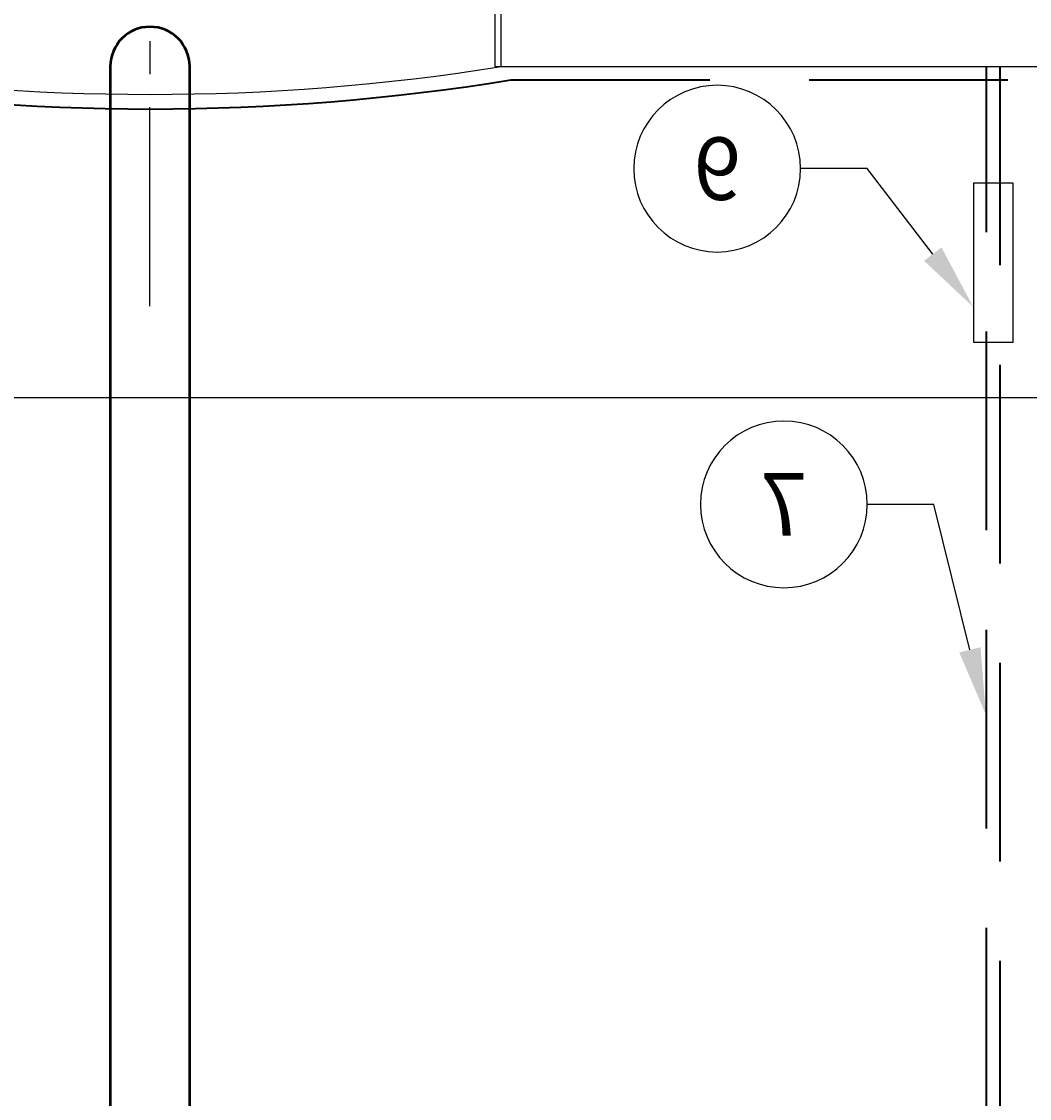
# Model space of a CAD drawing. Extents: x 1998 to 2419, y -51 to 494.
# Drawn here: x 2158 to 2196, y 265 to 306 of the extents above; entities that cross this region are included whole.
import ezdxf
from ezdxf import colors
from ezdxf.entities.mleader import LeaderData, LeaderLine
from ezdxf.enums import TextEntityAlignment as Align
from ezdxf.math import Vec2, Vec3

# ---------------------------------------------------------------- set-up
doc = ezdxf.new("R2010")
doc.units = 0
doc.header["$LTSCALE"] = 10
doc.header["$MEASUREMENT"] = 0
for name, pattern in [('CENTER2', [1.125, 0.75, -0.125, 0.125, -0.125]), ('DASHED', [0.2067, 0.1654, -0.0413]), ('HIDDEN', [0.375, 0.25, -0.125])]:
    doc.linetypes.add(name, pattern=pattern)
doc.layers.get('0').update_dxf_attribs({"linetype": 'CONTINUOUS'})
doc.layers.add('DIM', color=1, linetype='CONTINUOUS')
doc.layers.add('Tank', color=6, linetype='CONTINUOUS')
doc.layers.add('Hidden (ANSI)', color=7, linetype='DASHED', lineweight=35)
doc.layers.add('Visible (ANSI)', color=7, linetype='CONTINUOUS', lineweight=50)
doc.styles.add('SIMPLEX', font='SIMPLEX', dxfattribs={"width": 0.8})
doc.styles.get("Standard").update_dxf_attribs({"font": 'SIMPLEX.SHX'})

# ---------------------------------------------------------------- blocks, each defined once
blk = doc.blocks.new('_TagCircle')
at = {"color": 0, "linetype": 'ByBlock', "lineweight": -2, "transparency": 16777216}
blk.add_circle((0, 0), 0.125, dxfattribs=at)
at = {"layer": 'DIM', "color": 0, "transparency": 16777216, "style": 'SIMPLEX'}
blk.add_attdef('TAGNUMBER', text='', height=0.09375, dxfattribs=at).set_placement((0, -0.046875), align=Align.CENTER)
blk = doc.blocks.new('*U26')
at = {"layer": 'DIM', "color": 0, "linetype": 'CENTER2', "transparency": 16777216}
blk.add_line((-0.011, -12.222), (0.019, 20.874), dxfattribs=at)

msp = doc.modelspace()

# ---------------------------------------------------------------- linework, layer by layer
at = {"layer": 'DIM', "color": 9, "true_color": 0xc7c8ca}
msp.add_line((2227.965, 291.588), (2097.708, 291.588), dxfattribs=at)
at = {"layer": 'DIM'}
msp.add_lwpolyline([(2193.889, 293.684), (2195.389, 293.684), (2195.389, 299.684), (2193.889, 299.684)], close=True, dxfattribs=at)
at = {"layer": 'Hidden (ANSI)', "color": 9, "linetype": 'HIDDEN', "ltscale": 3, "true_color": 0xc7c8ca}
for p, q in [((2194.389, 219.088), (2194.389, 304.088)), ((2194.889, 304.088), (2194.889, 219.088)), ((2176.445, 303.588), (2213.229, 303.588))]:
    msp.add_line(p, q, dxfattribs=at)
at = {"layer": 'Hidden (ANSI)', "color": 9, "linetype": 'Continuous', "ltscale": 3, "true_color": 0xc7c8ca}
msp.add_arc((2162.849, 386.963), 84.477, 260.73524, 279.26188, dxfattribs=at)
at = {"layer": 'Tank'}
msp.add_line((2176.086, 304.085), (2213.567, 304.09), dxfattribs=at)
msp.add_lwpolyline([(2175.844, 310.522), (2175.836, 304.088), (2176.086, 304.088), (2176.094, 310.522)], close=True, dxfattribs=at)
msp.add_arc((2162.836, 387.084), 84.047, 260.9295, 279.0705, dxfattribs=at)
at = {"layer": 'Visible (ANSI)', "color": 9, "true_color": 0xc7c8ca}
msp.add_lwpolyline([(2161.336, 304.088), (2161.336, 219.088, 1), (2164.336, 219.088), (2164.336, 304.088, 1)], format="xyb", close=True, dxfattribs=at)

# ---------------------------------------------------------------- block references
at = {"layer": 'DIM', "color": 9, "linetype": 'CENTER2'}
msp.add_blockref('*U26', (2162.839, 307.274), dxfattribs=at)

# ---------------------------------------------------------------- leaders
at = {"layer": 'DIM'}
ml = msp.add_multileader_block('Standard', dxfattribs=at)
ml.set_content('_TagCircle', color=256, scale=-25.163921)
ml.set_attribute('TAGNUMBER', '9', width=0)
ml.set_leader_properties()
ml.build(insert=Vec2(0, 0))
ml.multileader.update_dxf_attribs({"text_right_attachment_type": 6, "dogleg_length": 2, "arrow_head_size": 2.516})
ctx = ml.context
ctx.base_point, ctx.char_height, ctx.arrow_head_size, ctx.landing_gap_size, ctx.plane_origin = Vec3(2181.082, 300.236), 0.226, 2.516, 0.113, Vec3(2192.731, 290.093)
ctx.right_attachment, ctx.text_align_type = 6, 2
notes = []
notes.append((ctx, [(0, (1, 1, 0), (2189.889, 300.236), (-1, 0), 2.516, [(0, [(2193.889, 295.012)], 0, [])])]))
ctx.block.insert, ctx.block.scale = Vec3(2184.227, 300.236), Vec3(-25.163921, 25.163921, 25.163921)
ml = msp.add_multileader_block('Standard', dxfattribs=at)
ml.set_content('_TagCircle', color=256, scale=-25.163921)
ml.set_attribute('TAGNUMBER', '7', width=0)
ml.set_leader_properties()
ml.build(insert=Vec2(0, 0))
ml.multileader.update_dxf_attribs({"text_right_attachment_type": 6, "dogleg_length": 2, "arrow_head_size": 2.516})
ctx = ml.context
ctx.base_point, ctx.char_height, ctx.arrow_head_size, ctx.landing_gap_size, ctx.plane_origin = Vec3(2183.598, 287.567), 0.226, 2.516, 0.113, Vec3(2192.731, 277.423)
ctx.right_attachment, ctx.text_align_type = 6, 2
notes.append((ctx, [(0, (1, 1, 0), (2192.405, 287.567), (-1, 0), 2.516, [(0, [(2194.362, 279.635)], 0, [])])]))
ctx.block.insert, ctx.block.scale = Vec3(2186.744, 287.567), Vec3(-25.163921, 25.163921, 25.163921)
for ctx, leaders in notes:
    for number, flags, end, landing, length, lines in leaders:
        leader = LeaderData()
        leader.index, (leader.has_last_leader_line, leader.has_dogleg_vector, leader.attachment_direction) = number, flags
        leader.last_leader_point, leader.dogleg_vector, leader.dogleg_length = Vec3(end), Vec3(landing), length
        for number, points, colour, breaks in lines:
            line = LeaderLine()
            line.index, line.vertices, line.color, line.breaks = number, Vec3.list(points), colors.encode_raw_color(colour), breaks
            leader.lines.append(line)
        ctx.leaders.append(leader)

doc.saveas('drawing.dxf')
